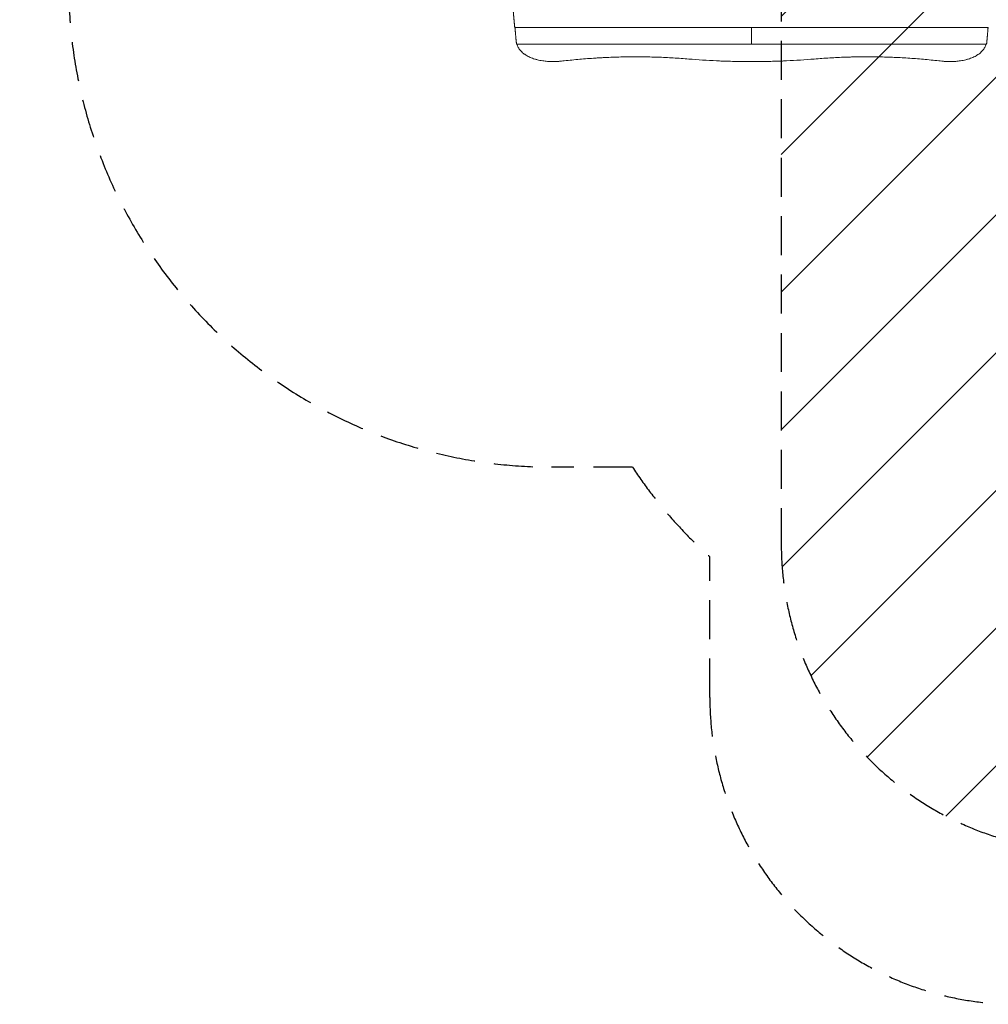
# Model space of a CAD drawing. Units: millimetres. Extents: x -3071 to 2848, y -3888 to 3621.
# Drawn here: x -3071 to 88, y -3888 to -678 of the extents above; entities that cross this region are included whole.
import ezdxf

# ---------------------------------------------------------------- set-up
doc = ezdxf.new("R2010")
doc.units = ezdxf.units.MM
doc.header["$LTSCALE"] = 20
doc.linetypes.add('HIDDEN', pattern=[9.525, 6.35, -3.175])
for name, color, linetype in [('2d', 230, 'Continuous'), ('AS-Free_Space', 31, 'HIDDEN'), ('AS-Free_Space_Hatch', 31, 'Continuous'), ('AS-SafetyZone', 5, 'HIDDEN')]:
    doc.layers.add(name, color=color, linetype=linetype)

msp = doc.modelspace()

# ---------------------------------------------------------------- hatches: boundary and pattern name
at = {"layer": 'AS-Free_Space_Hatch'}
h = msp.add_hatch(dxfattribs=at)
h.set_pattern_fill('ANSI31', color=256, scale=100)
h.set_pattern_definition([(45, (-31.8, -561.48), (-224.506, 224.506), [])])
edge = h.paths.add_edge_path()
edge.add_line((828.8, 443.5), (412.7, 443.5))
edge.add_arc((412.7, -556.5), 1000, 90, 180)
edge.add_line((-587.3, -556.5), (-587.3, -2388.2))
edge.add_arc((412.7, -2388.2), 1000, 180, 270)
edge.add_line((412.7, -3388.2), (828.8, -3388.2))
edge.add_arc((828.8, -2388.2), 1000, 270, 360)
edge.add_line((1828.8, -2388.2), (1828.8, -556.5))
edge.add_arc((828.8, -556.5), 1000, 0, 90)

# ---------------------------------------------------------------- linework, layer by layer
at = {"layer": '2d', "lineweight": 0}
for p, q in [((88, -702.9), (-1456.6, -702.9)), ((-684.3, -702.9), (-684.3, -757.8)), ((82.2, -757.8), (-1450.8, -757.8))]:
    msp.add_line(p, q, dxfattribs=at)
for points, weights in [([(-1461.6, -648), (-1460, -668), (-1458.3, -686.1), (-1456.7, -702.2)], [0.998789682598, 0.997140347883, 0.997543787017, 1]), ([(-1456.7, -702.2), (-1456.6, -702.6), (-1456.6, -702.9), (-1456.6, -702.9)], [1, 0.931520297018, 0.886726237864, 0.865617822537]), ([(-1455.9, -702.9), (-1454.2, -722.9), (-1452.6, -741), (-1450.9, -757.1)], [0.998789682598, 0.997140347883, 0.997543787017, 1]), ([(87.3, -702.9), (85.6, -722.9), (84, -741), (82.4, -757.1)], [0.998789682598, 0.997140347883, 0.997543787017, 1]), ([(-1450.9, -757.1), (-1450.9, -757.3), (-1450.9, -757.4), (-1450.9, -757.5)], [1, 0.995622822805, 0.995622822805, 1]), ([(82.4, -757.1), (82.3, -757.3), (82.3, -757.4), (82.3, -757.5)], [1, 0.995622822805, 0.995622822805, 1])]:
    msp.add_rational_spline(points, weights, degree=3, dxfattribs=at)
for points in [[(-1450.9, -757.5), (-1450.9, -757.7), (-1450.8, -757.8), (-1450.8, -757.8)], [(82.3, -757.5), (82.3, -757.7), (82.2, -757.8), (82.2, -757.8)], [(-1295.1, -812), (-1298.2, -812.3), (-1301.4, -812.7), (-1304.6, -813)], [(-798.6, -812), (-828.7, -810.6), (-858.7, -808.7), (-888.6, -806.2)], [(-480, -806.2), (-509.9, -808.7), (-539.8, -810.6), (-570, -812)], [(-73.5, -812), (-70.3, -812.3), (-67.2, -812.7), (-64, -813)]]:
    msp.add_open_spline(points, degree=3, dxfattribs=at)
for points, knots in [([(-1449.2, -757.8), (-1449, -758.4), (-1448.8, -759.1), (-1447.3, -763.6), (-1445.7, -767.2), (-1443, -771.7), (-1442.4, -772.6), (-1441.2, -774.3), (-1440.6, -775.2), (-1438.7, -777.7), (-1437.3, -779.3), (-1432.8, -784), (-1429.4, -787), (-1424.7, -790.5), (-1423.7, -791.1), (-1421.7, -792.5), (-1420.7, -793.1), (-1417.6, -795), (-1415.4, -796.3), (-1408.7, -799.7), (-1403.9, -801.8), (-1396.3, -804.6), (-1393.7, -805.4), (-1389.7, -806.7), (-1388.3, -807.1), (-1385.6, -807.8), (-1384.2, -808.2), (-1377.2, -809.9), (-1371.5, -811.1), (-1365.5, -812)], [0.0151832, 0.0151832, 0.0151832, 0.0151832, 0.0183866, 0.0183866, 0.0367731, 0.0367731, 0.0413698, 0.0413698, 0.0459664, 0.0459664, 0.0551597, 0.0551597, 0.0735463, 0.0735463, 0.0781429, 0.0781429, 0.0827396, 0.0827396, 0.0919329, 0.0919329, 0.1103194, 0.1103194, 0.1195127, 0.1195127, 0.1241094, 0.1241094, 0.128706, 0.128706, 0.1470926, 0.1470926, 0.1470926, 0.1470926]), ([(80.6, -757.8), (80.4, -758.4), (80.2, -759.1), (78.7, -763.6), (77.1, -767.2), (74.4, -771.7), (73.8, -772.6), (72.6, -774.3), (72, -775.2), (70.1, -777.7), (68.7, -779.3), (64.2, -784), (60.9, -787), (56.1, -790.5), (55.2, -791.1), (53.2, -792.5), (52.1, -793.1), (49, -795), (46.8, -796.3), (40.1, -799.7), (35.4, -801.8), (27.8, -804.6), (25.1, -805.4), (21.1, -806.7), (19.7, -807.1), (17, -807.8), (15.6, -808.2), (8.7, -809.9), (2.9, -811.1), (-3.1, -812)], [0.0151832, 0.0151832, 0.0151832, 0.0151832, 0.0183866, 0.0183866, 0.0367731, 0.0367731, 0.0413698, 0.0413698, 0.0459664, 0.0459664, 0.0551597, 0.0551597, 0.0735463, 0.0735463, 0.0781429, 0.0781429, 0.0827396, 0.0827396, 0.0919329, 0.0919329, 0.1103194, 0.1103194, 0.1195127, 0.1195127, 0.1241094, 0.1241094, 0.128706, 0.128706, 0.1470926, 0.1470926, 0.1470926, 0.1470926]), ([(-888.6, -806.2), (-905.5, -804.8), (-922.4, -803.5), (-956.3, -801.5), (-973.2, -800.7), (-1007.1, -799.5), (-1041, -798.7), (-1074.9, -798.8), (-1108.9, -799.3), (-1125.9, -799.7), (-1151.4, -800.7), (-1159.9, -801.1), (-1172.6, -801.8), (-1176.9, -802), (-1185.4, -802.5), (-1189.6, -802.8), (-1210.9, -804.2), (-1227.8, -805.5), (-1261.5, -808.4), (-1278.3, -810.1), (-1295.1, -812)], [0, 0, 0, 0, 0.0508884, 0.0508884, 0.1017769, 0.1017769, 0.1526653, 0.2035538, 0.2035538, 0.2544422, 0.2544422, 0.2798865, 0.2798865, 0.2926086, 0.2926086, 0.3053307, 0.3053307, 0.3562191, 0.3562191, 0.4071076, 0.4071076, 0.4071076, 0.4071076]), ([(-73.5, -812), (-90.2, -810.1), (-107, -808.4), (-140.6, -805.5), (-157.4, -804.2), (-191.1, -802), (-208, -801.1), (-241.9, -799.8), (-258.8, -799.3), (-292.8, -798.8), (-309.8, -798.7), (-335.3, -799), (-343.8, -799.1), (-356.6, -799.4), (-360.9, -799.5), (-369.5, -799.8), (-373.7, -799.9), (-395.1, -800.7), (-412.1, -801.5), (-446.1, -803.5), (-463.1, -804.8), (-480, -806.2)], [0, 0, 0, 0, 0.0508886, 0.0508886, 0.1017771, 0.1017771, 0.1526657, 0.1526657, 0.2035543, 0.2035543, 0.2544428, 0.2544428, 0.2798871, 0.2798871, 0.2926092, 0.2926092, 0.3053314, 0.3053314, 0.3562199, 0.3562199, 0.4071085, 0.4071085, 0.4071085, 0.4071085]), ([(-1365.5, -812), (-1364.2, -812.2), (-1363, -812.3), (-1356.6, -813.2), (-1351.5, -813.7), (-1341.3, -814.4), (-1336.1, -814.5), (-1326, -814.5), (-1320.8, -814.4), (-1312, -813.8), (-1308.3, -813.5), (-1304.6, -813)], [211.961911, 211.961911, 211.961911, 211.961911, 215.839055, 215.839055, 231.087848, 231.087848, 246.336641, 246.336641, 261.585434, 261.585434, 272.632996, 272.632996, 272.632996, 272.632996]), ([(-798.6, -812), (-794, -812.2), (-789.5, -812.4), (-767.9, -813.2), (-751, -813.7), (-717.4, -814.4), (-700.8, -814.5), (-667.8, -814.5), (-651.1, -814.4), (-617.6, -813.7), (-600.7, -813.2), (-579.1, -812.4), (-574.5, -812.2), (-570, -812)], [679.572052, 679.572052, 679.572052, 679.572052, 692.877208, 692.877208, 742.368437, 742.368437, 791.859666, 791.859666, 841.350895, 841.350895, 890.842124, 890.842124, 904.14728, 904.14728, 904.14728, 904.14728]), ([(-64, -813), (-60.3, -813.5), (-56.6, -813.8), (-47.8, -814.4), (-42.6, -814.5), (-32.5, -814.5), (-27.3, -814.4), (-17.1, -813.7), (-12, -813.2), (-5.6, -812.3), (-4.3, -812.2), (-3.1, -812)], [220.040286, 220.040286, 220.040286, 220.040286, 231.087848, 231.087848, 246.336641, 246.336641, 261.585434, 261.585434, 276.834227, 276.834227, 280.71137, 280.71137, 280.71137, 280.71137])]:
    msp.add_open_spline(points, degree=3, knots=knots, dxfattribs=at)
at = {"layer": 'AS-Free_Space'}
msp.add_lwpolyline([(828.8, 443.5), (412.7, 443.5, 0.414214), (-587.3, -556.5), (-587.3, -2388.2, 0.414214), (412.7, -3388.2), (828.8, -3388.2, 0.414214), (1828.8, -2388.2), (1828.8, -556.5, 0.414214)], format="xyb", close=True, dxfattribs=at)
at = {"layer": 'AS-SafetyZone'}
msp.add_lwpolyline([(-332.9, 3293.8, -0.103465), (268.3, 3419.5), (973.1, 3419.5, -0.395629), (2470.2, 2015.2, -0.069771), (2598, 1595.4, -0.143844), (2848.2, 743.5), (2848.2, -561.5, -0.157121), (2552, -1480.9, -0.183997), (2061.6, -2429.5), (2061.6, -2888.2, -0.414214), (1061.6, -3888.2), (179.7, -3888.2, -0.414214), (-820.3, -2888.2), (-820.3, -2429.4, -0.064734), (-1072.9, -2136.5), (-1336.8, -2136.5, -0.414214), (-2911.8, -561.5), (-2911.8, -1.9, -0.116831), (-3071.2, 671), (-3071.2, 2121, -0.414214), (-1571.2, 3621), (-1291.2, 3621), (-1268.2, 3621, -0.169909)], format="xyb", close=True, dxfattribs=at)

doc.saveas('drawing.dxf')
